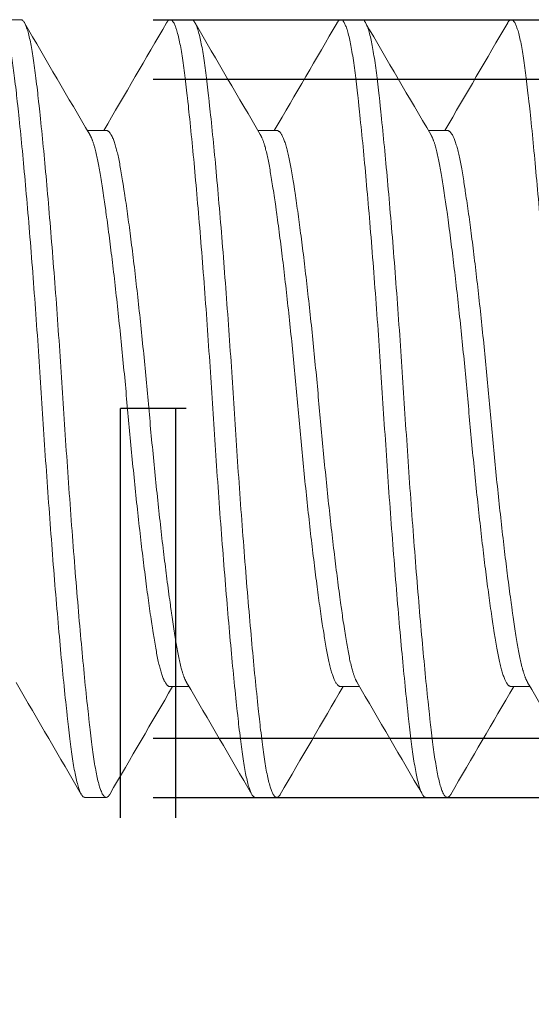
# Model space of a CAD drawing. Extents: x 100.6 to 118, y -184.1 to -169.5.
# Drawn here: x 112.5 to 112.6, y -171.8 to -171.5 of the extents above; entities that cross this region are included whole.
import ezdxf

# ---------------------------------------------------------------- set-up
doc = ezdxf.new("R2010")
doc.units = 0
doc.header["$LTSCALE"] = 0.3
doc.header["$MEASUREMENT"] = 0
doc.linetypes.add('HIDDEN2', pattern=[0.1875, 0.125, -0.0625])
doc.layers.add('DIMENSIONS', color=7, linetype='CONTINUOUS', lineweight=13)
doc.layers.add('Fasteners', color=13, linetype='CONTINUOUS', lineweight=13)
doc.layers.add('Frame Plate Spacer', color=44, linetype='CONTINUOUS')

# ---------------------------------------------------------------- blocks, each defined once
blk = doc.blocks.new('#10-24 x .750 PH PN MS - 935010')
at = {"layer": 'Fasteners', "extrusion": (0, 1, -2.220446049250313e-16)}
for p, q in [((0.09499999999999997, -0.4296618750000009), (0.09499999999999997, -0.4244531250000008)), ((-0.09499999999999997, -0.4504968750000008), (-0.09499999999999997, -0.4452881250000008)), ((0.06793454106822683, -0.4504968750000005), (0.06793454106822683, -0.4458894260691728)), ((-0.06793454106822683, -0.4707305739308285), (-0.06793454106822683, -0.4661231250000004)), ((0.09499999999999997, -0.4713318750000007), (0.09499999999999997, -0.4661231250000007)), ((-0.09499999999999997, -0.4921668750000008), (-0.09499999999999997, -0.4869581250000006)), ((0.06793454106822683, -0.4921668750000004), (0.06793454106822683, -0.4875594260691726)), ((-0.06793454106822683, -0.5124005739308285), (-0.06793454106822683, -0.5077931250000004)), ((0.09499999999999997, -0.5130018750000006), (0.09499999999999997, -0.5077931250000006)), ((-0.09499999999999997, -0.5338368750000005), (-0.09499999999999997, -0.5286281250000006)), ((0.06793454106822683, -0.5338368750000003), (0.06793454106822683, -0.5292294260691726)), ((-0.06793454106822683, -0.5540705739308281), (-0.06793454106822683, -0.5494631250000003)), ((0.09499999999999997, -0.5546718750000006), (0.09499999999999997, -0.5494631250000005))]:
    blk.add_line(p, q, dxfattribs=at)
at = {"layer": 'Fasteners'}
for points, weights, knots in [([(-5.551115123125783e-16, -0.4348706250000008), (0.05484827557301397, -0.431398125000001), (0.08227241335952129, -0.4279256250000009), (0.09500000000000008, -0.4263140321414349), (0.09499999999999996, -0.4244531250000008)], [1.000000000000001, 0.8660254037844377, 1, 0.9330127018922183, 0.9330127018922194], [0.1530612244897959, 0.1530612244897959, 0.1530612244897959, 0.1564625850340136, 0.1564625850340136, 0.1581632653061225, 0.1581632653061225, 0.1581632653061225]), ([(-5.551115123125783e-16, -0.4400793750000008), (0.05484827557301397, -0.4366068750000009), (0.08227241335952129, -0.4331343750000008), (0.09500000000000008, -0.431522782141435), (0.09499999999999996, -0.4296618750000009)], [1.000000000000001, 0.8660254037844377, 1, 0.9330127018922183, 0.9330127018922194], [0.1530612244897959, 0.1530612244897959, 0.1530612244897959, 0.1564625850340136, 0.1564625850340136, 0.1581632653061225, 0.1581632653061225, 0.1581632653061225]), ([(-0.09499999999999996, -0.4452881250000008), (-0.09499999999999986, -0.4434272178585666), (-0.08227241335952185, -0.4418156250000008), (-0.05484827557301553, -0.4383431250000009), (-5.551115123125783e-16, -0.4348706250000008)], [0.9330127018922194, 0.9330127018922205, 1, 0.8660254037844398, 0.9999999999999989], [0.1479591836734694, 0.1479591836734694, 0.1479591836734694, 0.1496598639455782, 0.1496598639455782, 0.1530612244897959, 0.1530612244897959, 0.1530612244897959]), ([(-0.0942590200973925, -0.4513626003862509), (-0.09823984363819138, -0.4490462034372094), (-0.08227241335952185, -0.4470243750000008), (-0.05484827557301553, -0.443551875000001), (-5.551115123125783e-16, -0.4400793750000008)], [0.9366655986504493, 0.9173698861578159, 1, 0.8660254037844398, 0.9999999999999989], [0.147562042291876, 0.147562042291876, 0.147562042291876, 0.1496598639455782, 0.1496598639455782, 0.1530612244897959, 0.1530612244897959, 0.1530612244897959]), ([(-0.06793454106822694, -0.4661231250000004), (-0.06793454106822683, -0.4642622178585665), (-0.05883303835952192, -0.4626506250000005), (-0.03922202557301502, -0.4591781250000005), (-3.33066907387547e-16, -0.4557056250000006), (0.03922202557301435, -0.4522331250000005), (0.05883303835952147, -0.4487606250000006), (0.06485453378262618, -0.4476944055709298), (0.06692400373787932, -0.4464815551887942)], [0.9330127018922194, 0.9330127018922205, 1, 0.8660254037844387, 1, 0.8660254037844387, 1, 0.9546536834459624, 0.9400040584006712], [0.1479591836734694, 0.1479591836734694, 0.1479591836734694, 0.1496598639455782, 0.1496598639455782, 0.1530612244897959, 0.1530612244897959, 0.1564625850340136, 0.1564625850340136, 0.1576138418865018, 0.1576138418865018, 0.1576138418865018]), ([(-0.06692400373787899, -0.4701384448112066), (-0.06485453378262596, -0.4689255944290713), (-0.05883303835952192, -0.4678593750000005), (-0.03922202557301468, -0.4643868750000004), (-3.33066907387547e-16, -0.4609143750000005), (0.03922202557301435, -0.4574418750000004), (0.05883303835952158, -0.4539693750000006), (0.06793454106822694, -0.4523577821414346), (0.06793454106822694, -0.4504968750000006)], [0.9400040584006735, 0.9546536834459656, 1, 0.8660254037844387, 1, 0.8660254037844387, 1, 0.9330127018922187, 0.9330127018922193], [0.128100443827784, 0.128100443827784, 0.128100443827784, 0.1292517006802721, 0.1292517006802721, 0.1326530612244898, 0.1326530612244898, 0.1360544217687075, 0.1360544217687075, 0.1377551020408163, 0.1377551020408163, 0.1377551020408163]), ([(-4.440892098500626e-16, -0.4765406250000007), (0.05484827557301397, -0.4730681250000008), (0.0822724133595214, -0.4695956250000007), (0.09499999999999997, -0.4679840321414349), (0.09500000000000008, -0.4661231250000007)], [1.000000000000001, 0.8660254037844377, 1, 0.9330127018922187, 0.9330127018922193], [0.1326530612244898, 0.1326530612244898, 0.1326530612244898, 0.1360544217687075, 0.1360544217687075, 0.1377551020408163, 0.1377551020408163, 0.1377551020408163]), ([(-4.440892098500626e-16, -0.4817493750000008), (0.05484827557301397, -0.4782768750000008), (0.0822724133595214, -0.4748043750000008), (0.09499999999999997, -0.4731927821414349), (0.09500000000000008, -0.4713318750000007)], [1.000000000000001, 0.8660254037844377, 1, 0.9330127018922187, 0.9330127018922193], [0.1326530612244898, 0.1326530612244898, 0.1326530612244898, 0.1360544217687075, 0.1360544217687075, 0.1377551020408163, 0.1377551020408163, 0.1377551020408163]), ([(-0.09499999999999996, -0.4869581250000006), (-0.09499999999999986, -0.4850972178585665), (-0.08227241335952185, -0.4834856250000007), (-0.05484827557301475, -0.4800131250000007), (-4.440892098500626e-16, -0.4765406250000007)], [0.9330127018922194, 0.9330127018922205, 1, 0.8660254037844398, 0.9999999999999989], [0.1275510204081633, 0.1275510204081633, 0.1275510204081633, 0.1292517006802721, 0.1292517006802721, 0.1326530612244898, 0.1326530612244898, 0.1326530612244898]), ([(-0.0942590200973926, -0.4930326003862509), (-0.09823984363819116, -0.4907162034372091), (-0.08227241335952185, -0.4886943750000008), (-0.05484827557301475, -0.4852218750000008), (-4.440892098500626e-16, -0.4817493750000008)], [0.9366655986504491, 0.917369886157817, 1, 0.8660254037844398, 0.9999999999999989], [0.1271538790265699, 0.1271538790265699, 0.1271538790265699, 0.1292517006802721, 0.1292517006802721, 0.1326530612244898, 0.1326530612244898, 0.1326530612244898]), ([(-0.06793454106822694, -0.5077931250000004), (-0.06793454106822683, -0.5059322178585662), (-0.05883303835952192, -0.5043206250000004), (-0.03922202557301468, -0.5008481250000004), (-3.33066907387547e-16, -0.4973756250000004), (0.03922202557301435, -0.4939031250000004), (0.05883303835952158, -0.4904306250000005), (0.06485453378262629, -0.4893644055709296), (0.06692400373787932, -0.4881515551887942)], [0.9330127018922194, 0.9330127018922205, 1, 0.8660254037844387, 1, 0.8660254037844387, 1, 0.9546536834459619, 0.940004058400671], [0.1275510204081633, 0.1275510204081633, 0.1275510204081633, 0.1292517006802721, 0.1292517006802721, 0.1326530612244898, 0.1326530612244898, 0.1360544217687075, 0.1360544217687075, 0.1372056786211957, 0.1372056786211957, 0.1372056786211957]), ([(-0.06692400373787932, -0.5118084448112067), (-0.06485453378262629, -0.5105955944290711), (-0.05883303835952192, -0.5095293750000004), (-0.03922202557301468, -0.5060568750000004), (-3.33066907387547e-16, -0.5025843750000004), (0.03922202557301435, -0.4991118750000004), (0.05883303835952158, -0.4956393750000004), (0.06793454106822683, -0.4940277821414346), (0.06793454106822694, -0.4921668750000004)], [0.9400040584006721, 0.9546536834459634, 1, 0.8660254037844387, 1, 0.8660254037844387, 1, 0.9330127018922185, 0.9330127018922194], [0.1076922805624778, 0.1076922805624778, 0.1076922805624778, 0.108843537414966, 0.108843537414966, 0.1122448979591837, 0.1122448979591837, 0.1156462585034014, 0.1156462585034014, 0.1173469387755102, 0.1173469387755102, 0.1173469387755102]), ([(-4.440892098500626e-16, -0.5182106250000006), (0.05484827557301464, -0.5147381250000006), (0.0822724133595214, -0.5112656250000006), (0.09499999999999997, -0.5096540321414348), (0.09499999999999996, -0.5077931250000006)], [0.999999999999999, 0.8660254037844398, 1, 0.9330127018922185, 0.9330127018922194], [0.1122448979591837, 0.1122448979591837, 0.1122448979591837, 0.1156462585034014, 0.1156462585034014, 0.1173469387755102, 0.1173469387755102, 0.1173469387755102]), ([(-4.440892098500626e-16, -0.5234193750000006), (0.05484827557301464, -0.5199468750000006), (0.0822724133595214, -0.5164743750000007), (0.09499999999999997, -0.5148627821414348), (0.09499999999999996, -0.5130018750000006)], [0.999999999999999, 0.8660254037844398, 1, 0.9330127018922185, 0.9330127018922194], [0.1122448979591837, 0.1122448979591837, 0.1122448979591837, 0.1156462585034014, 0.1156462585034014, 0.1173469387755102, 0.1173469387755102, 0.1173469387755102]), ([(-0.09499999999999996, -0.5286281250000006), (-0.09499999999999986, -0.5267672178585664), (-0.08227241335952185, -0.5251556250000006), (-0.0548482755730143, -0.5216831250000006), (-4.440892098500626e-16, -0.5182106250000006)], [0.9330127018922194, 0.9330127018922202, 1, 0.8660254037844376, 1.000000000000001], [0.1071428571428572, 0.1071428571428572, 0.1071428571428572, 0.108843537414966, 0.108843537414966, 0.1122448979591837, 0.1122448979591837, 0.1122448979591837]), ([(-0.0942590200973926, -0.5347026003862508), (-0.09823984363819116, -0.532386203437209), (-0.08227241335952185, -0.5303643750000007), (-0.0548482755730143, -0.5268918750000006), (-4.440892098500626e-16, -0.5234193750000007)], [0.9366655986504491, 0.9173698861578167, 1, 0.8660254037844376, 1.000000000000001], [0.1067457157612638, 0.1067457157612638, 0.1067457157612638, 0.108843537414966, 0.108843537414966, 0.1122448979591837, 0.1122448979591837, 0.1122448979591837]), ([(-0.06793454106822694, -0.5494631250000003), (-0.06793454106822683, -0.5476022178585662), (-0.05883303835952192, -0.5459906250000004), (-0.03922202557301468, -0.5425181250000003), (-3.33066907387547e-16, -0.5390456250000004), (0.03922202557301435, -0.5355731250000004), (0.05883303835952158, -0.5321006250000004), (0.06485453378262596, -0.5310344055709296), (0.06692400373787921, -0.5298215551887941)], [0.9330127018922194, 0.9330127018922202, 1, 0.8660254037844387, 1, 0.8660254037844387, 1, 0.9546536834459637, 0.9400040584006722], [0.1071428571428572, 0.1071428571428572, 0.1071428571428572, 0.108843537414966, 0.108843537414966, 0.1122448979591837, 0.1122448979591837, 0.1156462585034014, 0.1156462585034014, 0.1167975153558896, 0.1167975153558896, 0.1167975153558896]), ([(-0.06692400373787932, -0.5534784448112066), (-0.06485453378262629, -0.5522655944290712), (-0.05883303835952181, -0.5511993750000003), (-0.0392220255730148, -0.5477268750000003), (-3.33066907387547e-16, -0.5442543750000003), (0.03922202557301435, -0.5407818750000003), (0.05883303835952169, -0.5373093750000003), (0.06793454106822694, -0.5356977821414345), (0.06793454106822694, -0.5338368750000003)], [0.9400040584006719, 0.9546536834459634, 1, 0.8660254037844387, 1, 0.8660254037844387, 1, 0.9330127018922187, 0.9330127018922193], [0.08728411729717166, 0.08728411729717166, 0.08728411729717166, 0.08843537414965986, 0.08843537414965986, 0.09183673469387756, 0.09183673469387756, 0.09523809523809523, 0.09523809523809523, 0.09693877551020409, 0.09693877551020409, 0.09693877551020409]), ([(-4.440892098500626e-16, -0.5598806250000006), (0.05484827557301464, -0.5564081250000005), (0.08227241335952151, -0.5529356250000006), (0.09500000000000008, -0.5513240321414347), (0.09500000000000008, -0.5494631250000004)], [0.9999999999999989, 0.8660254037844398, 1, 0.9330127018922187, 0.9330127018922193], [0.09183673469387758, 0.09183673469387758, 0.09183673469387758, 0.09523809523809525, 0.09523809523809525, 0.09693877551020409, 0.09693877551020409, 0.09693877551020409])]:
    blk.add_rational_spline(points, weights, degree=2, knots=knots, dxfattribs=at)
for points in [[(-0.09425902009739262, -0.4444223996137506), (-0.0851403030048965, -0.4391163195436967), (-0.07602586870693961, -0.4338027577727693), (-0.06692400373787921, -0.4284684448112069)], [(0.09425902009739251, -0.430527600386251), (0.08514030300489639, -0.4358336804563048), (0.07602586870693961, -0.4411472422272322), (0.06692400373787932, -0.4464815551887943)], [(-0.06793454106822694, -0.466724434432443), (-0.07670052607150224, -0.4615890887369828), (-0.08547775408666625, -0.4564723214244987), (-0.09425902009739262, -0.451362600386251)], [(0.06793454106822683, -0.4498955739308286), (0.07670046227390181, -0.4550310208013555), (0.08547775534725421, -0.4601476793090249), (0.09425902009739262, -0.4652573996137507)], [(-0.09425902009739262, -0.4860923996137505), (-0.0851403030048965, -0.4807863195436965), (-0.07602586870693973, -0.475472757772769), (-0.06692400373787932, -0.4701384448112067)], [(0.09425902009739251, -0.4721976003862511), (0.08514030300489639, -0.4775036804563048), (0.07602586870693961, -0.4828172422272322), (0.06692400373787921, -0.4881515551887943)], [(-0.06793454106822694, -0.5083944344324427), (-0.07670052607150224, -0.5032590887369826), (-0.08547775408666625, -0.4981423214244987), (-0.09425902009739262, -0.493032600386251)], [(0.06793454106822672, -0.4915655739308284), (0.07670046227390181, -0.4967010208013555), (0.08547775534725421, -0.5018176793090248), (0.09425902009739262, -0.5069273996137506)], [(-0.09425902009739251, -0.5277623996137505), (-0.0851403030048965, -0.5224563195436965), (-0.07602586870693961, -0.5171427577727691), (-0.06692400373787932, -0.5118084448112067)], [(0.09425902009739251, -0.5138676003862509), (0.08514030300489639, -0.5191736804563047), (0.07602586870693961, -0.5244872422272321), (0.06692400373787921, -0.5298215551887943)], [(0.06793454106822683, -0.5332355739308282), (0.07670046227390181, -0.5383710208013551), (0.08547775534725421, -0.5434876793090246), (0.09425902009739262, -0.5485973996137503)], [(-0.06793454106822683, -0.5500644344324428), (-0.07670052607150213, -0.5449290887369825), (-0.08547775408666614, -0.5398123214244986), (-0.09425902009739262, -0.534702600386251)], [(-0.09425902009739262, -0.5694323996137504), (-0.0851403030048965, -0.5641263195436964), (-0.07602586870693973, -0.558812757772769), (-0.06692400373787932, -0.5534784448112066)]]:
    blk.add_open_spline(points, degree=3, dxfattribs=at)
for points, weights in [([(0.09500000000000008, -0.4661231250000007), (0.09500000000000008, -0.4656885675788989), (0.09425902009739262, -0.4652573996137506)], [0.9330127018922193, 0.9330127018922194, 0.9366655986504496]), ([(0.09499999999999996, -0.5077931250000006), (0.09499999999999997, -0.5073585675788989), (0.09425902009739262, -0.5069273996137504)], [0.9330127018922194, 0.9330127018922196, 0.9366655986504497]), ([(0.09500000000000008, -0.5494631250000004), (0.09499999999999996, -0.549028567578899), (0.0942590200973926, -0.5485973996137504)], [0.9330127018922193, 0.9330127018922194, 0.9366655986504495])]:
    blk.add_rational_spline(points, weights, degree=2, dxfattribs=at)

msp = doc.modelspace()

# ---------------------------------------------------------------- linework, layer by layer
at = {"layer": 'Frame Plate Spacer', "linetype": 'HIDDEN2', "extrusion": (-2.220446049250313e-16, 1, -2.220446049250312e-16)}
for p, q in [((112.1444166179335, -171.5352423938745), (112.8944166179335, -171.5352423938745)), ((112.1444166179335, -171.5497423938745), (112.9564166179338, -171.5497423938745)), ((112.7389166179336, -171.5682423938747), (112.5499166179338, -171.5682423938747)), ((112.5499166179338, -172.1302423938746), (112.5499166179338, -171.5682423938747)), ((112.5364166179337, -172.1302423938746), (112.5364166179337, -171.6302423938746)), ((112.7524166179336, -171.6302423938746), (112.5364166179337, -171.6302423938746)), ((112.1444166179335, -171.7107423938746), (112.9564166179338, -171.7107423938746)), ((112.1444166179335, -171.7252423938746), (112.8944166179335, -171.7252423938746))]:
    msp.add_line(p, q, dxfattribs=at)

# ---------------------------------------------------------------- block references
at = {"layer": 'DIMENSIONS', "rotation": 90}
msp.add_blockref('#10-24 x .750 PH PN MS - 935010', (112.0824168687276, -171.6302423938746), dxfattribs=at)

doc.saveas('drawing.dxf')
